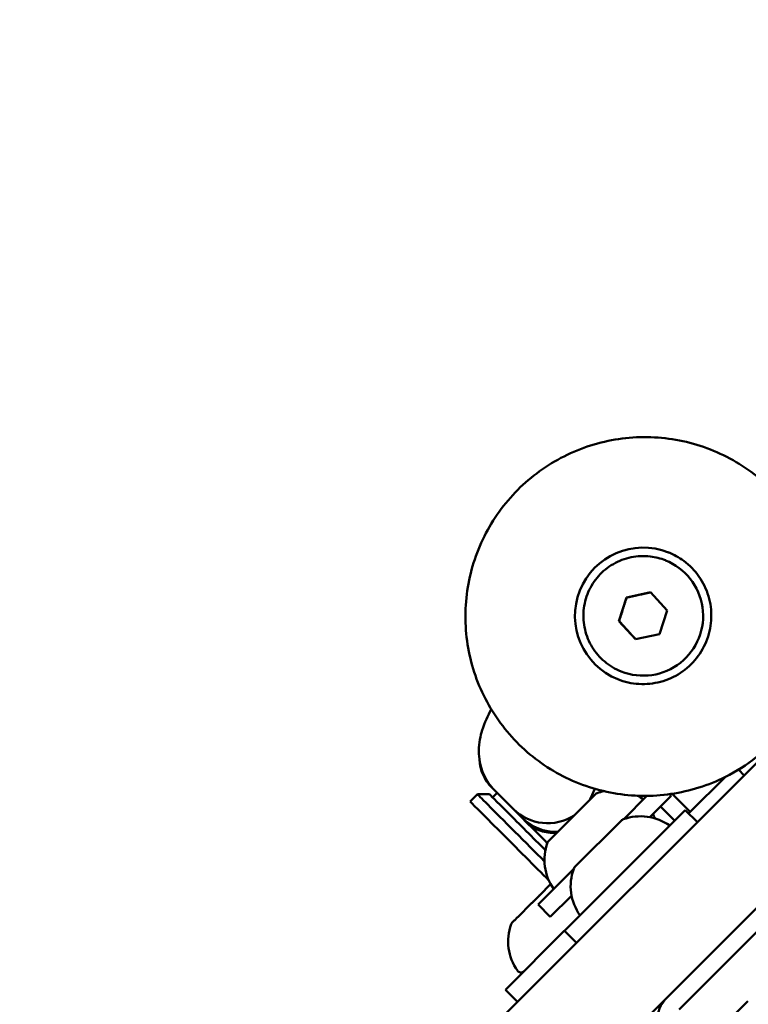
# Model space of a CAD drawing. Units: millimetres. Extents: x -3145 to 15382, y 0 to 33924.
# Drawn here: x 8454 to 8539, y 24216 to 24331 of the extents above; entities that cross this region are included whole.
import ezdxf

# ---------------------------------------------------------------- set-up
doc = ezdxf.new("R2010")
doc.units = ezdxf.units.MM
doc.layers.add('MD_Visible', color=7, linetype='Continuous', lineweight=50)
doc.styles.get("Standard").update_dxf_attribs({"font": 'Square-721-BT.ttf'})
doc.dimstyles.new('ISO-25', dxfattribs={"dimtxt": 180, "dimasz": 120, "dimexe": 1.25, "dimexo": 0.625, "dimgap": 120, "dimtad": 1, "dimdec": 0, "dimlfac": 0.1, "dimrnd": 5, "dimtxsty": 'Standard', "dimcen": 120, "dimse1": 1, "dimse2": 1, "dimclrt": 256, "dimadec": 0, "dimazin": 0, "dimtfac": 1, "dimtdec": 0, "dimtmove": 0, "dimatfit": 2, "dimfxl": 1, "dimarcsym": 0})

# ---------------------------------------------------------------- blocks, each defined once
blk = doc.blocks.new('CustomObjectsInViewport8_0')
at = {"layer": 'MD_Visible'}
for p, q in [((8803.82, 1880.11), (8277.72, 1354.48)), ((8286.23, 1346.02), (8812.33, 1871.65)), ((8529.65, 1640.58), (8529.66, 1640.58)), ((8525.09, 1636.22), (8527.91, 1636.84)), ((8527.91, 1636.84), (8529.86, 1634.7)), ((8524.21, 1633.47), (8525.09, 1636.22)), ((8525.11, 1636.21), (8525.09, 1636.22)), ((8529.86, 1634.7), (8528.98, 1631.95)), ((8526.16, 1631.34), (8524.21, 1633.47)), ((8524.24, 1633.46), (8524.21, 1633.47)), ((8528.98, 1631.95), (8526.16, 1631.34)), ((8524.47, 1627.57), (8524.48, 1627.57)), ((8568.41, 1627.94), (8529.85, 1589.42)), ((8569.82, 1626.53), (8531.26, 1588.01)), ((8538.88, 1615.4), (8538.21, 1616.08)), ((8536.63, 1615.21), (8532.55, 1611.13)), ((8509.7, 1613.62), (8511.88, 1611.44)), ((8506.81, 1612.34), (8507.66, 1613.19)), ((8509.07, 1613.19), (8507.66, 1613.19)), ((8509.42, 1612.83), (8509.96, 1613.37)), ((8509.96, 1613.36), (8510.97, 1612.35)), ((8521.48, 1613.21), (8515.97, 1607.71)), ((8524.78, 1610.27), (8527.5, 1612.99)), ((8526.57, 1613), (8526.58, 1613.01)), ((8527.83, 1610.5), (8530.33, 1612.99)), ((8530.13, 1613.2), (8530.33, 1612.99)), ((8532.55, 1611.13), (8530.44, 1613.24)), ((8511.88, 1611.44), (8512.88, 1610.44)), ((8511.88, 1611.44), (8512.88, 1610.44)), ((8517.83, 1597.2), (8531.98, 1611.34)), ((8529.09, 1611.75), (8530.74, 1610.1)), ((8531.98, 1611.34), (8533.4, 1609.93)), ((8512.88, 1610.44), (8513.34, 1609.98)), ((8524.54, 1610.15), (8519.03, 1604.65)), ((8532.37, 1610.95), (8532.55, 1611.13)), ((8514.77, 1600.27), (8518.88, 1604.37)), ((8516.23, 1602.67), (8514.96, 1601.4)), ((8516.18, 1598.86), (8518.65, 1601.32)), ((8514, 1600.44), (8512.37, 1598.81)), ((8514.77, 1600.27), (8516.18, 1598.86)), ((8512.14, 1598.59), (8511.89, 1598.34)), ((8512.42, 1598.86), (8512.29, 1598.73)), ((8511.89, 1598.33), (8511.72, 1598.17)), ((8517.82, 1597.19), (8510.94, 1590.31)), ((8517.83, 1597.2), (8519.25, 1595.79)), ((8537.63, 1597.2), (8537.63, 1597.2)), ((8531.97, 1591.54), (8531.97, 1591.54)), ((8512.35, 1588.9), (8510.94, 1590.31)), ((8539.31, 1588.98), (8537.45, 1587.12))]:
    blk.add_line(p, q, dxfattribs=at)
at = {"layer": 'MD_Visible', "extrusion": (0, 0, -1)}
for centre, radius, start, end in [((-8512.89, 1617.5), 5, 315.0257, 357.2729), ((-8523.67, 1607.75), 5.93, 70.1696, 78.1676), ((-8521.83, 1612.86), 0.5, 45.0257, 70.1696), ((-8523.67, 1607.75), 5.93, 117.3959, 125.3092), ((-8524.89, 1609.79), 0.5, 45.0257, 70.1696), ((-8526.74, 1604.68), 5.93, 70.1696, 125.3092), ((-8523.64, 1608.87), 5, 156.3178, 162.4745), ((-8521.43, 1605.51), 5.93, 324.7423, 19.8818), ((-8516.32, 1607.36), 0.5, 19.8818, 45.0257), ((-8524.5, 1602.45), 5.93, 324.7423, 19.8818), ((-8519.39, 1604.29), 0.5, 19.8818, 45.0257), ((-8517.18, 1595.97), 5.93, 324.7423, 19.8818), ((-8512.08, 1597.81), 0.5, 19.8818, 45.0257), ((-8512.75, 1592.83), 0.5, 225.0257, 324.7423), ((-8531.74, 1595.2), 5.93, 287.3917, 287.392)]:
    blk.add_arc(centre, radius, start, end, dxfattribs=at)
at = {"layer": 'MD_Visible'}
blk.add_arc((8532.68, 1586.59), 4, 134.9743, 224.9743, dxfattribs=at)
at = {"layer": 'MD_Visible', "extrusion": (0, 0, -1)}
for centre, major_axis, ratio, start_param, end_param in [((8527.07, 1634.07), (2.96, 7.43), 0.999964, 3.144233, 6.280545), ((8527.07, 1634.07), (2.59, 6.5), 0.999964, 0, 3.141593), ((8513.67, 1608.59), (-4.59, 4.6), 0, 0.00001, 2.007746), ((8522.33, 1617.25), (-4.84, 4.85), 0, 2.635941, 2.730312), ((8517.4, 1614.05), (4.07, 4.06), 0.985162, 3.093042, 3.141593)]:
    blk.add_ellipse(centre, major_axis=major_axis, ratio=ratio, start_param=start_param, end_param=end_param, dxfattribs=at)
at = {"layer": 'MD_Visible'}
for centre, major_axis, ratio, start_param, end_param in [((8514.2, 1609.12), (4.84, -4.85), 0, 2.763161, 3.141599), ((8515.95, 1615.51), (-4.07, -4.06), 0.985075, 1.788748, 2.052653), ((8512.96, 1607.88), (5.3, -5.31), 0, 1.743274, 3.141587), ((8514.04, 1617.42), (-4.07, -4.06), 0.985075, 6.249572, 6.249574), ((8512.11, 1607.03), (5.3, -5.31), 0, 0.749008, 3.141588), ((8515.95, 1615.51), (-4.07, -4.06), 0.985075, 0, 1.352845), ((8516.95, 1614.5), (-4.07, -4.06), 0.985075, 0, 0.811505), ((8514.2, 1609.12), (4.84, -4.85), 0, 1.225366, 1.749766), ((8512.96, 1607.88), (5.3, -5.31), 0, 1.070003, 1.743275)]:
    blk.add_ellipse(centre, major_axis=major_axis, ratio=ratio, start_param=start_param, end_param=end_param, dxfattribs=at)
for points, knots in [([(8843.28, 1840.37), (8756.86, 1754.03), (8580.23, 1577.55), (8403.59, 1401.08), (8317.18, 1314.74)], [-74.907094, -74.907094, -74.907094, -74.907094, -37.453547, 0, 0, 0, 0]), ([(8325.66, 1306.25), (8412.07, 1392.59), (8588.71, 1569.07), (8765.34, 1745.54), (8851.76, 1831.88)], [-74.907094, -74.907094, -74.907094, -74.907094, -37.453547, 0, 0, 0, 0]), ([(8540.28, 1617.52), (8542.04, 1618.91), (8543.57, 1620.58), (8546.03, 1624.32), (8546.96, 1626.39), (8548.12, 1630.72), (8548.35, 1632.97), (8548.1, 1637.44), (8547.61, 1639.66), (8545.96, 1643.82), (8544.79, 1645.77), (8541.92, 1649.2), (8540.2, 1650.69), (8536.38, 1653.04), (8534.29, 1653.91), (8529.93, 1654.95), (8527.66, 1655.11), (8523.2, 1654.72), (8521, 1654.17), (8516.88, 1652.39), (8514.97, 1651.18), (8511.62, 1648.2), (8510.19, 1646.44), (8507.95, 1642.56), (8507.14, 1640.44), (8506.24, 1636.06), (8506.14, 1633.79), (8506.66, 1629.35), (8507.27, 1627.16), (8509.17, 1623.1), (8510.44, 1621.22), (8513.51, 1617.96), (8515.31, 1616.58), (8519.26, 1614.45), (8521.4, 1613.71), (8525.82, 1612.93), (8528.09, 1612.9), (8532.52, 1613.55), (8534.69, 1614.23), (8537.96, 1615.87), (8539.17, 1616.64), (8540.28, 1617.52)], [0, 0, 0, 0, 0.31994, 0.31994, 0.639829, 0.639829, 0.959711, 0.959711, 1.279633, 1.279633, 1.599626, 1.599626, 1.919693, 1.919693, 2.239806, 2.239806, 2.559922, 2.559922, 2.879994, 2.879994, 3.199994, 3.199994, 3.519922, 3.519922, 3.839806, 3.839806, 4.159692, 4.159692, 4.479626, 4.479626, 4.799633, 4.799633, 5.119711, 5.119711, 5.439829, 5.439829, 5.75994, 5.75994, 6.08, 6.08, 6.283185, 6.283185, 6.283185, 6.283185]), ([(8524.07, 1626.66), (8524.87, 1626.34), (8525.71, 1626.15), (8527.41, 1626.05), (8528.27, 1626.14), (8529.92, 1626.58), (8530.71, 1626.93), (8532.14, 1627.87), (8532.77, 1628.46), (8533.83, 1629.79), (8534.25, 1630.55), (8534.84, 1632.15), (8535, 1633), (8535.05, 1634.71), (8534.94, 1635.56), (8534.45, 1637.2), (8534.07, 1637.98), (8533.1, 1639.37), (8532.49, 1640), (8531.25, 1640.92), (8530.64, 1641.26), (8529.99, 1641.52)], [5.235804, 5.235804, 5.235804, 5.235804, 5.555807, 5.555807, 5.875809, 5.875809, 6.19581, 6.19581, 6.515809, 6.515809, 6.835806, 6.835806, 7.155803, 7.155803, 7.475801, 7.475801, 7.7958, 7.7958, 8.115802, 8.115802, 8.377396, 8.377396, 8.377396, 8.377396]), ([(8524.47, 1627.57), (8523.78, 1627.85), (8523.13, 1628.24), (8521.99, 1629.2), (8521.49, 1629.77), (8520.71, 1631.04), (8520.42, 1631.74), (8520.08, 1633.19), (8520.02, 1633.95), (8520.15, 1635.43), (8520.34, 1636.17), (8520.93, 1637.54), (8521.34, 1638.18), (8522.33, 1639.29), (8522.92, 1639.77), (8524.21, 1640.51), (8524.92, 1640.78), (8526.38, 1641.08), (8527.14, 1641.12), (8528.49, 1640.96), (8529.08, 1640.81), (8529.65, 1640.58)], [4.782656, 4.782656, 4.782656, 4.782656, 5.102647, 5.102647, 5.422641, 5.422641, 5.742638, 5.742638, 6.062641, 6.062641, 6.382648, 6.382648, 6.702656, 6.702656, 7.022663, 7.022663, 7.342665, 7.342665, 7.662661, 7.662661, 7.924248, 7.924248, 7.924248, 7.924248]), ([(8509.28, 1623.14), (8508.87, 1622.37), (8508.51, 1621.61), (8508.02, 1620.02), (8507.83, 1619.28), (8507.83, 1617.47), (8507.94, 1616.49), (8508.73, 1614.8), (8509.16, 1614.16), (8509.7, 1613.62)], [2.6253082, 2.6253082, 2.6253082, 2.6253082, 2.8274334, 2.8274334, 2.9717399, 2.9717399, 3.0791714, 3.0791714, 3.1415927, 3.1415927, 3.1415927, 3.1415927]), ([(8516.92, 1608.66), (8516.92, 1608.66), (8516.91, 1608.66), (8516.25, 1608.64), (8515.63, 1608.73), (8514.48, 1609.11), (8513.96, 1609.42), (8513.53, 1609.79)], [-0.5680786, -0.5680786, -0.5680786, -0.5680786, -0.5670807, -0.5670807, -0.3152802, -0.3152802, -0.0368957, -0.0368957, -0.0368957, -0.0368957]), ([(8514, 1600.44), (8514, 1600.44), (8514, 1600.44), (8514.08, 1600.52), (8514.17, 1600.61), (8514.34, 1600.76), (8514.42, 1600.83), (8514.56, 1600.98), (8514.63, 1601.05), (8514.79, 1601.22), (8514.87, 1601.31), (8514.95, 1601.39), (8514.95, 1601.39), (8514.95, 1601.4)], [-0.0006567, -0.0006567, -0.0006567, -0.0006567, 0, 0, 0.0394171, 0.0394171, 0.0702393, 0.0702393, 0.1010616, 0.1010616, 0.1404787, 0.1404787, 0.1411354, 0.1411354, 0.1411354, 0.1411354]), ([(8511.89, 1598.33), (8511.89, 1598.33), (8511.89, 1598.33), (8511.89, 1598.33), (8511.91, 1598.34), (8511.96, 1598.38), (8511.99, 1598.41), (8512.06, 1598.48), (8512.1, 1598.53), (8512.21, 1598.65), (8512.28, 1598.73), (8512.37, 1598.81), (8512.37, 1598.81), (8512.37, 1598.81)], [-0.0006567, -0.0006567, -0.0006567, -0.0006567, 0, 0, 0.0394171, 0.0394171, 0.0702393, 0.0702393, 0.1010616, 0.1010616, 0.1404787, 0.1404787, 0.1411354, 0.1411354, 0.1411354, 0.1411354])]:
    blk.add_open_spline(points, degree=3, knots=knots, dxfattribs=at)
for points, weights in [([(8527.92, 1636.83), (8526.52, 1636.52), (8525.11, 1636.21)], [1.00103047526, 1.1541835732, 1]), ([(8525.11, 1636.21), (8524.68, 1634.84), (8524.24, 1633.46)], [1, 1.15470053838, 1]), ([(8524.24, 1633.46), (8525.21, 1632.4), (8526.17, 1631.34)], [1, 1.15403953601, 1.00131635609])]:
    blk.add_rational_spline(points, weights, degree=2, dxfattribs=at)
blk = doc.blocks.new('*D18')
at = {"color": 0, "lineweight": -2, "transparency": 16777216}
blk.add_line((-1644.79, 33337.15), (15131.64, 33337.15), dxfattribs=at)
at = {"color": 0, "transparency": 16777216}
for points in [[(-1644.79, 33378.82), (-1644.79, 33295.49), (-1894.79, 33337.15)], [(15131.64, 33378.82), (15131.64, 33295.49), (15381.64, 33337.15)]]:
    blk.add_solid(points, dxfattribs=at)
at = {"layer": 'Defpoints', "color": 0, "transparency": 16777216}
for p in [(15381.64, 33337.15), (15381.64, 25891.21), (-1894.79, 23224.87)]:
    blk.add_point(p, dxfattribs=at)
at = {"transparency": 16777216, "insert": (6743.42, 33661.99), "char_height": 400, "attachment_point": 5}
blk.add_mtext('1730', dxfattribs=at)
blk = doc.blocks.new('*D19')
at = {"color": 0, "lineweight": -2, "transparency": 16777216}
blk.add_line((-2557.41, 21108.94), (-2557.41, 32693.1), dxfattribs=at)
at = {"color": 0, "transparency": 16777216}
for points in [[(-2599.07, 32693.1), (-2515.74, 32693.1), (-2557.41, 32943.1)], [(-2599.07, 21108.94), (-2515.74, 21108.94), (-2557.41, 20858.94)]]:
    blk.add_solid(points, dxfattribs=at)
at = {"layer": 'Defpoints', "color": 0, "transparency": 16777216}
for p in [(-2557.41, 32943.1), (8667.35, 32943.1), (72.66, 20858.94)]:
    blk.add_point(p, dxfattribs=at)
at = {"transparency": 16777216, "insert": (-2882.24, 26901.02), "char_height": 400, "attachment_point": 5, "rotation": 90}
blk.add_mtext('1210', dxfattribs=at)

msp = doc.modelspace()

# ---------------------------------------------------------------- block references
at = {"layer": 'MD_Visible'}
msp.add_blockref('CustomObjectsInViewport8_0', (0, 22627.36), dxfattribs=at)

# ---------------------------------------------------------------- dimensions: what is measured, and where the dimension line sits
dim = msp.add_linear_dim(base=(15381.64, 33337.15), p1=(-1894.79, 23224.87), p2=(15381.64, 25891.21), dimstyle='ISO-25', override={"dimtxt": 400, "dimasz": 250})
dim.commit()
dim.dimension.update_dxf_attribs({"geometry": '*D18', "text_midpoint": (6743.42, 33661.99)})
dim = msp.add_linear_dim(base=(-2557.41, 32943.1), p1=(72.66, 20858.94), p2=(8667.35, 32943.1), angle=90, dimstyle='ISO-25', override={"dimtxt": 400, "dimasz": 250})
dim.commit()
dim.dimension.update_dxf_attribs({"geometry": '*D19', "text_midpoint": (-2882.24, 26901.02)})

doc.saveas('drawing.dxf')
